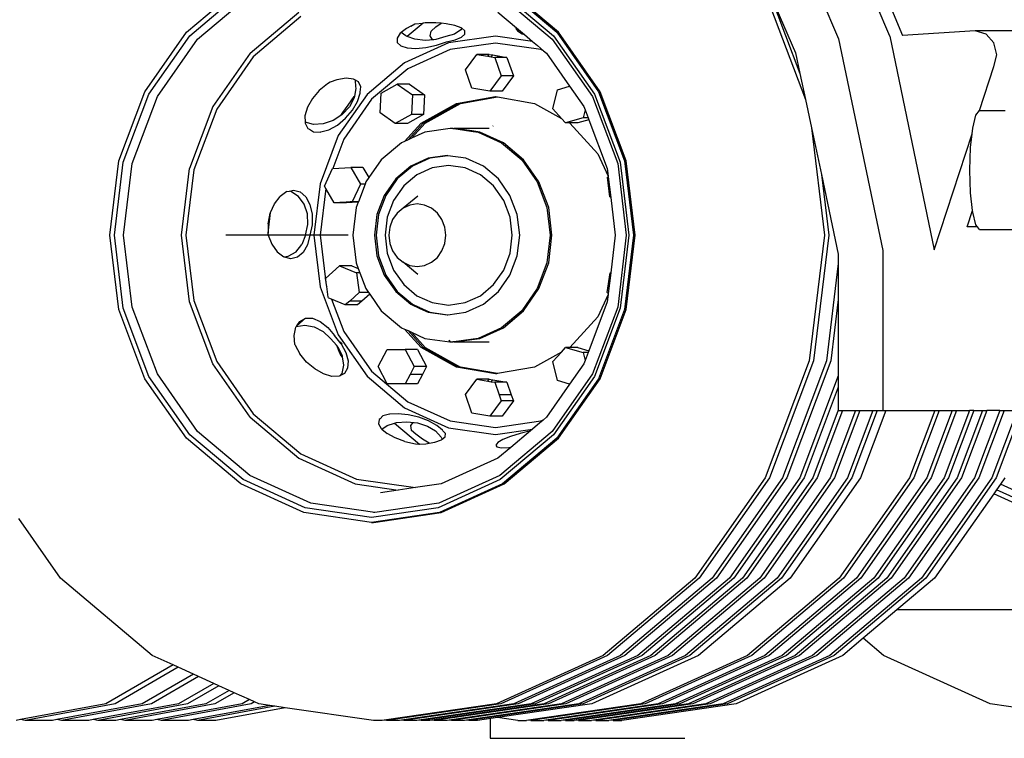
# Model space of a CAD drawing. Units: millimetres. Extents: x 1830 to 20551, y -6269 to 4478.
# Drawn here: x 6000 to 6994, y -5789 to -5064 of the extents above; entities that cross this region are included whole.
import ezdxf

# ---------------------------------------------------------------- set-up
doc = ezdxf.new("R2010")
doc.units = ezdxf.units.MM
doc.layers.add('Edges', color=7, linetype='Continuous')

# ---------------------------------------------------------------- blocks, each defined once
blk = doc.blocks.new('container truck rs')
at = {"layer": 'Edges'}
for p, q in [((-1008.32, -1067.67), (-971.43, -1153.26)), ((-1629.67, -1146.7), (-1574.93, -1100.61)), ((-1310.63, -1100.61), (-1255.89, -1146.7)), ((-1254.14, -1146.7), (-1308.88, -1100.61)), ((-1626.45, -1150.24), (-1572.66, -1104.94)), ((-1618.57, -1153.66), (-1565.69, -1109.14)), ((-1313.36, -1109.14), (-1260.48, -1153.66)), ((-1312.91, -1104.94), (-1259.11, -1150.24)), ((-1045.52, -1106.76), (-1004.76, -1214.75)), ((-1040.5, -1108.49), (-1010.38, -1188.26)), ((-1040.5, -1108.49), (-1014.8, -1167.46)), ((-919.7, -1150.65), (-933.53, -1118.48)), ((-921.29, -1115.41), (-906.98, -1149.89)), ((-1565.52, -1167.91), (-1516.44, -1126.59)), ((-1514.17, -1130.92), (-1562.3, -1171.45)), ((-1315.35, -1126.59), (-1296.69, -1142.3)), ((-1407.76, -1142.83), (-1412.93, -1146.95)), ((-1403.18, -1140.44), (-1407.76, -1142.83)), ((-1390.81, -1137.5), (-1406.82, -1150.98)), ((-1403.18, -1140.44), (-1399.21, -1138.39)), ((-1399.21, -1138.39), (-1390.81, -1137.5)), ((-1388.86, -1137.3), (-1390.81, -1137.5)), ((-1377.96, -1137.19), (-1388.86, -1137.3)), ((-1382.69, -1145.52), (-1377.92, -1141.38)), ((-1372.56, -1137.65), (-1377.96, -1137.19)), ((-1377.92, -1141.38), (-1372.56, -1137.65)), ((-1367.58, -1138.08), (-1372.56, -1137.65)), ((-1358.73, -1139.87), (-1367.58, -1138.08)), ((-1352.29, -1142.4), (-1358.73, -1139.87)), ((-1351.87, -1142.77), (-1352.88, -1144.46)), ((-1351.87, -1142.77), (-1352.29, -1142.4)), ((-1348.88, -1145.4), (-1351.87, -1142.77)), ((-1296.69, -1142.3), (-1297.24, -1142.84)), ((-1297.24, -1142.84), (-1295.57, -1145.29)), ((-1296.69, -1142.3), (-1288.57, -1149.14)), ((-1671.68, -1206.76), (-1629.67, -1146.7)), ((-1667.73, -1209.26), (-1626.45, -1150.24)), ((-1413.92, -1147.73), (-1417.07, -1152.59)), ((-1417.07, -1152.59), (-1416.91, -1156.94)), ((-1412.93, -1146.95), (-1413.92, -1147.73)), ((-1408.24, -1150.47), (-1412.93, -1146.95)), ((-1406.82, -1150.98), (-1408.24, -1150.47)), ((-1399.25, -1153.76), (-1406.82, -1150.98)), ((-1383.73, -1150.47), (-1382.69, -1145.52)), ((-1381.84, -1153.76), (-1383.73, -1150.47)), ((-1367.81, -1151.06), (-1378.01, -1154.08)), ((-1359.11, -1148.53), (-1367.81, -1151.06)), ((-1317.8, -1150.56), (-1365.26, -1157.42)), ((-1352.88, -1144.46), (-1359.11, -1148.53)), ((-1358.54, -1154.32), (-1352.17, -1151.67)), ((-1352.17, -1151.67), (-1348.84, -1148.6)), ((-1348.85, -1147.54), (-1348.94, -1147.57)), ((-1348.85, -1147.54), (-1348.88, -1145.4)), ((-1348.84, -1148.6), (-1348.85, -1147.54)), ((-1280.48, -1155.95), (-1317.8, -1150.56)), ((-1295.57, -1145.29), (-1290.66, -1148.27)), ((-1290.66, -1148.27), (-1288.57, -1149.14)), ((-1288.57, -1149.14), (-1280.48, -1155.95)), ((-1259.11, -1150.24), (-1217.83, -1209.26)), ((-1255.89, -1146.7), (-1213.88, -1206.76)), ((-1212.13, -1206.76), (-1254.14, -1146.7)), ((-919.7, -1150.65), (-874.7, -1366.55)), ((-833.4, -1145.48), (-906.98, -1149.89)), ((-822.46, -1148.7), (-833.4, -1145.48)), ((-729.63, -1145.48), (-833.4, -1145.48)), ((-814.46, -1157.48), (-822.46, -1148.7)), ((-1659.14, -1211.69), (-1618.57, -1153.66)), ((-1416.91, -1156.94), (-1413.46, -1160.35)), ((-1413.46, -1160.35), (-1407.06, -1162.48)), ((-1365.26, -1157.42), (-1409.49, -1177.52)), ((-1407.06, -1162.48), (-1398.33, -1163.13)), ((-1388.83, -1155), (-1399.25, -1153.76)), ((-1398.33, -1163.13), (-1388.12, -1162.23)), ((-1380, -1154.25), (-1388.83, -1155)), ((-1388.12, -1162.23), (-1377.44, -1159.88)), ((-1380, -1154.25), (-1381.84, -1153.76)), ((-1378.01, -1154.08), (-1380, -1154.25)), ((-1377.44, -1159.88), (-1367.3, -1156.28)), ((-1367.3, -1156.28), (-1358.54, -1154.32)), ((-1317.72, -1157.61), (-1363.51, -1164.23)), ((-1271.92, -1164.23), (-1317.72, -1157.61)), ((-1280.48, -1155.95), (-1275.34, -1160.28)), ((-1275.34, -1160.28), (-1269.17, -1165.48)), ((-1260.48, -1153.66), (-1219.91, -1211.69)), ((-971.43, -1153.26), (-926.72, -1367.21)), ((-811.53, -1169.48), (-814.46, -1157.48)), ((-1565.52, -1167.91), (-1603.18, -1221.76)), ((-1562.3, -1171.45), (-1599.23, -1224.26)), ((-1363.51, -1164.23), (-1406.19, -1183.62)), ((-1348.07, -1184.6), (-1336.59, -1169.06)), ((-1324.25, -1169.06), (-1336.59, -1169.06)), ((-1336.59, -1169.06), (-1325.65, -1170.96)), ((-1325.65, -1170.96), (-1324.25, -1169.06)), ((-1325.65, -1170.96), (-1322, -1171.59)), ((-1324.25, -1169.06), (-1320.6, -1169.69)), ((-1322, -1171.59), (-1320.6, -1169.69)), ((-1322, -1171.59), (-1318.59, -1172.19)), ((-1320.6, -1169.69), (-1306.25, -1172.19)), ((-1306.25, -1172.19), (-1318.59, -1172.19)), ((-1318.59, -1172.19), (-1312.06, -1190.86)), ((-1315.66, -1170.55), (-1315.66, -1172.19)), ((-1315.66, -1170.55), (-1315.66, -1172.19)), ((-1306.25, -1172.19), (-1299.71, -1190.86)), ((-1269.17, -1165.48), (-1271.92, -1164.23)), ((-1269.17, -1165.48), (-1266.27, -1167.91)), ((-1266.27, -1167.91), (-1242.9, -1201.33)), ((-1014.8, -1167.46), (-1010.38, -1188.26)), ((-814.46, -1181.48), (-811.53, -1169.48)), ((-1409.49, -1177.52), (-1447.47, -1209.49)), ((-828.93, -1225.94), (-814.46, -1181.48)), ((-1406.19, -1183.62), (-1442.84, -1214.48)), ((-1341.53, -1203.27), (-1348.07, -1184.6)), ((-1312.06, -1190.86), (-1323.53, -1206.4)), ((-1299.71, -1190.86), (-1312.06, -1190.86)), ((-1299.71, -1190.86), (-1311.18, -1206.4)), ((-1010.38, -1188.26), (-1004.76, -1214.75)), ((-1487.32, -1198.7), (-1495.63, -1205.54)), ((-1484.57, -1197.2), (-1487.32, -1198.7)), ((-1477.78, -1194.74), (-1484.57, -1197.2)), ((-1468.64, -1193.25), (-1477.78, -1194.74)), ((-1461.14, -1194), (-1468.64, -1193.25)), ((-1459.79, -1194.77), (-1461.14, -1194)), ((-1459.79, -1194.77), (-1459.31, -1195.61)), ((-1456.02, -1196.93), (-1459.79, -1194.77)), ((-1459.31, -1195.61), (-1458.95, -1201.45)), ((-1458.95, -1201.45), (-1458.62, -1203.54)), ((-1453.78, -1201.74), (-1456.02, -1196.93)), ((-1454.51, -1207.16), (-1453.78, -1201.74)), ((-1433.22, -1208.16), (-1416.98, -1199.08)), ((-1404.64, -1199.08), (-1416.98, -1199.08)), ((-1416.98, -1199.08), (-1401.69, -1209.98)), ((-1404.64, -1199.08), (-1389.35, -1209.98)), ((-1255.08, -1204.91), (-1242.9, -1201.33)), ((-1242.9, -1201.33), (-1228.61, -1221.76)), ((-1698.08, -1276.7), (-1671.68, -1206.76)), ((-1693.68, -1278), (-1667.73, -1209.26)), ((-1684.65, -1279.25), (-1659.14, -1211.69)), ((-1495.63, -1205.54), (-1502.64, -1213.75)), ((-1447.47, -1209.49), (-1476.61, -1251.16)), ((-1466.4, -1220.26), (-1460.28, -1211.57)), ((-1460.12, -1211.33), (-1460.41, -1212.87)), ((-1460.28, -1211.57), (-1460.12, -1211.33)), ((-1458.62, -1203.54), (-1460.12, -1211.33)), ((-1457.04, -1216.61), (-1454.49, -1208.12)), ((-1454.49, -1208.12), (-1454.51, -1207.16)), ((-1434.18, -1228.14), (-1433.22, -1208.16)), ((-1401.69, -1209.98), (-1402.65, -1229.95)), ((-1389.35, -1209.98), (-1401.69, -1209.98)), ((-1389.35, -1209.98), (-1390.3, -1229.95)), ((-1357.15, -1218.61), (-1317.72, -1211.76)), ((-1355.09, -1218.61), (-1316.69, -1211.94)), ((-1353.03, -1218.61), (-1315.66, -1212.12)), ((-1323.53, -1206.4), (-1341.53, -1203.27)), ((-1311.18, -1206.4), (-1323.53, -1206.4)), ((-1317.72, -1211.76), (-1316.69, -1211.94)), ((-1316.69, -1211.94), (-1315.66, -1212.12)), ((-1315.66, -1212.12), (-1278.29, -1218.61)), ((-1259.79, -1224.23), (-1255.08, -1204.91)), ((-1219.91, -1211.69), (-1194.4, -1279.25)), ((-1217.83, -1209.26), (-1191.88, -1278)), ((-1213.88, -1206.76), (-1187.48, -1276.7)), ((-1185.73, -1276.7), (-1212.13, -1206.76)), ((-1603.18, -1221.76), (-1626.85, -1284.47)), ((-1507.66, -1222.54), (-1510.21, -1231.03)), ((-1502.64, -1213.75), (-1507.66, -1222.54)), ((-1465.19, -1221.92), (-1472.48, -1229.82)), ((-1471.84, -1227.96), (-1466.4, -1220.26)), ((-1442.84, -1214.48), (-1470.96, -1254.69)), ((-1460.41, -1212.87), (-1465.19, -1221.92)), ((-1462.06, -1225.4), (-1457.04, -1216.61)), ((-1392.72, -1238.5), (-1357.15, -1218.61)), ((-1390.66, -1238.5), (-1355.09, -1218.61)), ((-1388.6, -1238.5), (-1353.03, -1218.61)), ((-1278.29, -1218.61), (-1251.02, -1233.85)), ((-1228.61, -1221.76), (-1227.33, -1225.15)), ((-1004.76, -1214.75), (-998.72, -1243.16)), ((-1599.23, -1224.26), (-1622.45, -1285.76)), ((-1510.21, -1231.03), (-1510.05, -1237.64)), ((-1473.76, -1230.67), (-1481.57, -1235.79)), ((-1473.76, -1230.67), (-1471.84, -1227.96)), ((-1472.48, -1229.82), (-1473.76, -1230.67)), ((-1469.07, -1233.61), (-1462.06, -1225.4)), ((-1418.89, -1239.03), (-1434.18, -1228.14)), ((-1402.65, -1229.95), (-1418.89, -1239.03)), ((-1390.3, -1229.95), (-1406.54, -1239.03)), ((-1390.3, -1229.95), (-1402.65, -1229.95)), ((-1251.02, -1233.85), (-1259.79, -1224.23)), ((-1227.33, -1225.15), (-1229.3, -1233.2)), ((-1227.33, -1225.15), (-1224.3, -1233.2)), ((-835.91, -1243.52), (-832.71, -1230.51)), ((-832.71, -1230.51), (-828.93, -1225.94)), ((-828.93, -1225.94), (-803.33, -1225.94)), ((-1501.52, -1239.85), (-1510.05, -1237.64)), ((-1510.05, -1237.64), (-1510.03, -1238.4)), ((-1510.03, -1238.4), (-1507.14, -1243.93)), ((-1491.58, -1239.25), (-1501.52, -1239.85)), ((-1481.57, -1235.79), (-1491.58, -1239.25)), ((-1486.17, -1245.24), (-1477.38, -1240.45)), ((-1477.38, -1240.45), (-1469.07, -1233.61)), ((-1406.54, -1239.03), (-1418.89, -1239.03)), ((-1409.58, -1257), (-1392.72, -1238.5)), ((-1406.07, -1255.41), (-1390.66, -1238.5)), ((-1402.56, -1253.81), (-1388.6, -1238.5)), ((-1320.21, -1241.24), (-1320.36, -1241.45)), ((-1246.91, -1238.37), (-1251.02, -1233.85)), ((-1229.3, -1233.2), (-1246.91, -1238.37)), ((-1242.94, -1238.37), (-1246.91, -1238.37)), ((-1242.94, -1238.37), (-1242.72, -1238.5)), ((-1234.56, -1238.37), (-1242.94, -1238.37)), ((-1242.72, -1238.5), (-1214.49, -1269.47)), ((-1223.56, -1235.14), (-1234.56, -1238.37)), ((-1224.3, -1233.2), (-1229.3, -1233.2)), ((-1224.3, -1233.2), (-1223.56, -1235.14)), ((-1223.56, -1235.14), (-1204.94, -1284.47)), ((-1507.14, -1243.93), (-1505.7, -1244.78)), ((-1505.7, -1244.78), (-1501.6, -1247.32)), ((-1501.6, -1247.32), (-1494.55, -1247.58)), ((-1476.61, -1251.16), (-1494.93, -1299.69)), ((-1494.55, -1247.58), (-1493.96, -1247.35)), ((-1493.96, -1247.35), (-1486.17, -1245.24)), ((-1388.98, -1247.64), (-1402.56, -1253.81)), ((-1363.55, -1243.97), (-1388.98, -1247.64)), ((-1360.74, -1243.97), (-1363.55, -1243.97)), ((-1360.74, -1243.97), (-1359.85, -1244.1)), ((-1358.96, -1243.97), (-1359.85, -1244.1)), ((-1359.85, -1244.1), (-1342.51, -1246.6)), ((-1324.29, -1243.97), (-1358.96, -1243.97)), ((-1341.63, -1246.47), (-1358.96, -1243.97)), ((-1341.63, -1246.47), (-1342.51, -1246.6)), ((-1342.51, -1246.6), (-1335.31, -1247.64)), ((-1333.53, -1247.64), (-1341.63, -1246.47)), ((-1335.31, -1247.64), (-1311.61, -1258.41)), ((-1309.84, -1258.41), (-1333.53, -1247.64)), ((-998.72, -1243.16), (-985.69, -1351.76)), ((-998.72, -1243.16), (-988.67, -1290.52)), ((-874.7, -1366.55), (-836.56, -1249.38)), ((-838.05, -1262.98), (-836.56, -1249.38)), ((-836.56, -1249.38), (-835.91, -1243.52)), ((-1470.96, -1254.69), (-1482.14, -1284.3)), ((-1412.67, -1258.41), (-1433.02, -1275.54)), ((-1409.58, -1257), (-1412.67, -1258.41)), ((-1406.07, -1255.41), (-1409.58, -1257)), ((-1402.56, -1253.81), (-1406.07, -1255.41)), ((-1311.61, -1258.41), (-1291.27, -1275.54)), ((-1289.49, -1275.54), (-1309.84, -1258.41)), ((-1366.69, -1271.29), (-1385.67, -1274.04)), ((-1365.86, -1271.41), (-1384.02, -1274.04)), ((-1365.86, -1271.41), (-1366.69, -1271.29)), ((-1347.71, -1274.04), (-1365.86, -1271.41)), ((-1214.49, -1269.47), (-1204.04, -1291.97)), ((-838.81, -1285.94), (-838.05, -1262.98)), ((-1707.09, -1351.76), (-1698.08, -1276.7)), ((-1702.53, -1351.76), (-1693.68, -1278)), ((-1693.35, -1351.76), (-1684.65, -1279.25)), ((-1433.02, -1275.54), (-1445.57, -1293.48)), ((-1403.36, -1282.07), (-1418.54, -1294.86)), ((-1401.71, -1282.07), (-1416.9, -1294.86)), ((-1385.67, -1274.04), (-1403.36, -1282.07)), ((-1384.02, -1274.04), (-1401.71, -1282.07)), ((-1365.04, -1281.29), (-1381.66, -1283.7)), ((-1348.42, -1283.7), (-1365.04, -1281.29)), ((-1330.02, -1282.07), (-1347.71, -1274.04)), ((-1314.83, -1294.86), (-1330.02, -1282.07)), ((-1291.27, -1275.54), (-1275.65, -1297.86)), ((-1273.88, -1297.86), (-1289.49, -1275.54)), ((-1194.4, -1279.25), (-1185.7, -1351.76)), ((-1191.88, -1278), (-1183.03, -1351.76)), ((-1187.48, -1276.7), (-1178.47, -1351.76)), ((-1176.72, -1351.76), (-1185.73, -1276.7)), ((-1634.93, -1351.76), (-1626.85, -1284.47)), ((-1622.45, -1285.76), (-1630.37, -1351.76)), ((-1490.45, -1302.12), (-1482.17, -1284.3)), ((-1482.17, -1284.3), (-1482.14, -1284.3)), ((-1482.14, -1284.3), (-1463.97, -1283.25)), ((-1451.62, -1283.25), (-1463.97, -1283.25)), ((-1463.97, -1283.25), (-1454.04, -1300.03)), ((-1451.62, -1283.25), (-1445.57, -1293.48)), ((-1397.15, -1290.73), (-1410.45, -1301.93)), ((-1381.66, -1283.7), (-1397.15, -1290.73)), ((-1332.93, -1290.73), (-1348.42, -1283.7)), ((-1319.63, -1301.93), (-1332.93, -1290.73)), ((-1204.94, -1284.47), (-1204.04, -1291.97)), ((-1204.04, -1291.97), (-1203.96, -1292.65)), ((-988.67, -1290.52), (-981.32, -1351.76)), ((-988.67, -1290.52), (-971.62, -1370.78)), ((-838.05, -1308.9), (-838.81, -1285.94)), ((-1494.93, -1299.69), (-1501.18, -1351.76)), ((-1489, -1304.56), (-1490.45, -1302.12)), ((-1454.04, -1300.03), (-1462.32, -1317.85)), ((-1449.45, -1300.03), (-1456.18, -1317.85)), ((-1449.45, -1300.03), (-1454.04, -1300.03)), ((-1448.63, -1297.86), (-1449.45, -1300.03)), ((-1449.11, -1300.03), (-1449.45, -1300.03)), ((-1445.57, -1293.48), (-1448.63, -1297.86)), ((-1418.54, -1294.86), (-1430.2, -1311.53)), ((-1416.9, -1294.86), (-1428.55, -1311.53)), ((-1410.45, -1301.93), (-1420.66, -1316.53)), ((-1309.42, -1316.53), (-1319.63, -1301.93)), ((-1303.17, -1311.53), (-1314.83, -1294.86)), ((-1275.65, -1297.86), (-1265.84, -1323.86)), ((-1264.06, -1323.86), (-1273.88, -1297.86)), ((-1204.63, -1293.2), (-1203.96, -1292.65)), ((-1202.47, -1313.06), (-1204.63, -1293.2)), ((-1203.96, -1292.65), (-1201.45, -1313.54)), ((-1528.58, -1307.73), (-1535.28, -1312.49)), ((-1528.58, -1307.73), (-1525.7, -1307.1)), ((-1525.7, -1307.1), (-1521.55, -1306.2)), ((-1524.33, -1307.41), (-1525.7, -1307.1)), ((-1516.59, -1312.6), (-1524.33, -1307.41)), ((-1521.55, -1306.2), (-1514.87, -1308.05)), ((-1514.87, -1308.05), (-1509.2, -1313.11)), ((-1489, -1304.56), (-1494.67, -1351.76)), ((-1480.52, -1318.89), (-1489, -1304.56)), ((-1430.2, -1311.53), (-1437.53, -1330.93)), ((-1428.55, -1311.53), (-1435.88, -1330.93)), ((-1396.17, -1312.15), (-1411.11, -1324.43)), ((-1295.85, -1330.93), (-1303.17, -1311.53)), ((-836.11, -1326.62), (-838.05, -1308.9)), ((-1544.87, -1328.94), (-1540.98, -1320.01)), ((-1540.98, -1320.01), (-1535.28, -1312.49)), ((-1510.81, -1320.48), (-1516.59, -1312.6)), ((-1507.57, -1330.25), (-1510.81, -1320.48)), ((-1509.2, -1313.11), (-1505.09, -1320.87)), ((-1505.09, -1320.87), (-1502.94, -1330.57)), ((-1474.77, -1318.56), (-1480.52, -1318.89)), ((-1468.18, -1318.89), (-1480.52, -1318.89)), ((-1468.58, -1318.21), (-1474.77, -1318.56)), ((-1468.37, -1318.56), (-1474.77, -1318.56)), ((-1464.6, -1317.98), (-1468.58, -1318.21)), ((-1468.37, -1318.56), (-1468.58, -1318.21)), ((-1468.18, -1318.89), (-1468.37, -1318.56)), ((-1464.26, -1318.56), (-1468.37, -1318.56)), ((-1464.2, -1318.66), (-1468.18, -1318.89)), ((-1462.32, -1317.85), (-1464.6, -1317.98)), ((-1464.26, -1318.56), (-1464.6, -1317.98)), ((-1464.2, -1318.66), (-1464.26, -1318.56)), ((-1462.42, -1318.56), (-1464.26, -1318.56)), ((-1462.42, -1318.56), (-1464.2, -1318.66)), ((-1456.32, -1318.21), (-1462.42, -1318.56)), ((-1456.18, -1317.85), (-1462.32, -1317.85)), ((-1456.32, -1318.21), (-1458.45, -1323.86)), ((-1456.18, -1317.85), (-1456.32, -1318.21)), ((-1455.97, -1318.19), (-1456.32, -1318.21)), ((-1455.84, -1317.85), (-1456.18, -1317.85)), ((-1420.66, -1316.53), (-1427.08, -1333.52)), ((-1404.17, -1321.28), (-1411.11, -1324.43)), ((-1396.73, -1320.2), (-1404.17, -1321.28)), ((-1389.28, -1321.28), (-1396.73, -1320.2)), ((-1382.34, -1324.43), (-1389.28, -1321.28)), ((-1303, -1333.52), (-1309.42, -1316.53)), ((-1201.45, -1313.54), (-1202.47, -1313.06)), ((-1201.45, -1313.54), (-1196.87, -1351.76)), ((-1547.37, -1349.75), (-1544.87, -1328.94)), ((-1547.34, -1340.21), (-1545.14, -1329.56)), ((-1545.14, -1329.56), (-1544.87, -1328.94)), ((-1507.19, -1340.98), (-1507.57, -1330.25)), ((-1502.94, -1330.57), (-1502.97, -1341.27)), ((-1458.45, -1323.86), (-1461.8, -1351.76)), ((-1437.53, -1330.93), (-1440.02, -1351.76)), ((-1435.88, -1330.93), (-1438.38, -1351.76)), ((-1417.07, -1329.44), (-1421.64, -1335.98)), ((-1411.11, -1324.43), (-1417.07, -1329.44)), ((-1376.39, -1329.44), (-1382.34, -1324.43)), ((-1371.82, -1335.98), (-1376.39, -1329.44)), ((-1293.35, -1351.76), (-1295.85, -1330.93)), ((-1265.84, -1323.86), (-1262.49, -1351.76)), ((-1260.72, -1351.76), (-1264.06, -1323.86)), ((-841.56, -1343.36), (-836.11, -1326.62)), ((-835.91, -1328.37), (-836.11, -1326.62)), ((-832.71, -1341.38), (-835.91, -1328.37)), ((-1547.34, -1340.21), (-1547.37, -1349.75)), ((-1509.69, -1351.61), (-1507.19, -1340.98)), ((-1502.97, -1341.27), (-1505.14, -1351.76)), ((-1427.08, -1333.52), (-1429.26, -1351.76)), ((-1421.64, -1335.98), (-1424.51, -1343.59)), ((-1368.94, -1343.59), (-1371.82, -1335.98)), ((-1300.82, -1351.76), (-1303, -1333.52)), ((-831.07, -1343.36), (-832.71, -1341.38)), ((-1698.08, -1426.82), (-1707.09, -1351.76)), ((-1693.68, -1425.52), (-1702.53, -1351.76)), ((-1684.65, -1424.27), (-1693.35, -1351.76)), ((-1626.85, -1419.05), (-1634.93, -1351.76)), ((-1630.37, -1351.76), (-1622.45, -1417.76)), ((-1466.43, -1351.76), (-1589.89, -1351.76)), ((-1547.37, -1350.91), (-1547.37, -1349.75)), ((-1547.18, -1351.76), (-1547.37, -1350.91)), ((-1547.18, -1351.76), (-1543.57, -1360.73)), ((-1509.69, -1351.61), (-1513.27, -1361.2)), ((-1505.14, -1351.76), (-1507.52, -1361.59)), ((-1501.18, -1351.76), (-1494.93, -1403.84)), ((-1494.67, -1351.76), (-1488.64, -1402.01)), ((-1461.8, -1351.76), (-1458.45, -1379.66)), ((-1440.02, -1351.76), (-1437.53, -1372.59)), ((-1438.38, -1351.76), (-1435.88, -1372.59)), ((-1429.26, -1351.76), (-1427.08, -1370)), ((-1424.51, -1343.59), (-1425.49, -1351.76)), ((-1425.49, -1351.76), (-1424.51, -1359.93)), ((-1367.96, -1351.76), (-1368.94, -1343.59)), ((-1368.94, -1359.93), (-1367.96, -1351.76)), ((-1303, -1370), (-1300.82, -1351.76)), ((-1295.85, -1372.59), (-1293.35, -1351.76)), ((-1262.49, -1351.76), (-1265.84, -1379.66)), ((-1264.06, -1379.66), (-1260.72, -1351.76)), ((-1196.87, -1351.76), (-1201.41, -1389.6)), ((-1185.7, -1351.76), (-1194.4, -1424.27)), ((-1183.03, -1351.76), (-1191.88, -1425.52)), ((-1178.47, -1351.76), (-1187.48, -1426.82)), ((-1185.73, -1426.82), (-1176.72, -1351.76)), ((-985.69, -1351.76), (-1000.91, -1478.58)), ((-981.32, -1351.76), (-996.53, -1478.58)), ((-831.07, -1343.36), (-841.56, -1343.36)), ((-828.93, -1345.94), (-831.07, -1343.36)), ((-828.93, -1345.94), (-788.88, -1345.94)), ((-1543.57, -1360.73), (-1538.02, -1368.59)), ((-1519.32, -1368.7), (-1513.27, -1361.2)), ((-1507.52, -1361.59), (-1511.82, -1369.21)), ((-1424.51, -1359.93), (-1421.64, -1367.54)), ((-1371.82, -1367.54), (-1368.94, -1359.93)), ((-1538.02, -1368.59), (-1531.4, -1373.7)), ((-1519.32, -1368.7), (-1527.26, -1373.38)), ((-1511.82, -1369.21), (-1517.63, -1374.03)), ((-1427.08, -1370), (-1420.66, -1387)), ((-1421.64, -1367.54), (-1417.07, -1374.08)), ((-1376.39, -1374.08), (-1371.82, -1367.54)), ((-1309.42, -1387), (-1303, -1370)), ((-971.62, -1370.78), (-971.62, -1380.34)), ((-926.72, -1367.21), (-926.72, -1528.78)), ((-1530.67, -1373.9), (-1531.4, -1373.7)), ((-1527.26, -1373.38), (-1530.67, -1373.9)), ((-1524.38, -1375.58), (-1530.67, -1373.9)), ((-1517.63, -1374.03), (-1524.38, -1375.58)), ((-1458.45, -1379.66), (-1456.27, -1385.43)), ((-1437.53, -1372.59), (-1430.2, -1392)), ((-1435.88, -1372.59), (-1428.55, -1392)), ((-1417.07, -1374.08), (-1411.11, -1379.09)), ((-1411.11, -1379.09), (-1404.17, -1382.25)), ((-1396.17, -1391.37), (-1411.11, -1379.09)), ((-1389.28, -1382.25), (-1382.34, -1379.09)), ((-1382.34, -1379.09), (-1376.39, -1374.08)), ((-1303.17, -1392), (-1295.85, -1372.59)), ((-1265.84, -1379.66), (-1275.65, -1405.66)), ((-1273.88, -1405.66), (-1264.06, -1379.66)), ((-971.62, -1380.34), (-983.41, -1478.58)), ((-971.62, -1380.34), (-971.62, -1416.8)), ((-1489.26, -1395.28), (-1475.1, -1382.7)), ((-1462.75, -1382.7), (-1475.1, -1382.7)), ((-1475.1, -1382.7), (-1458.08, -1389.86)), ((-1462.75, -1382.7), (-1456.27, -1385.43)), ((-1458.08, -1389.86), (-1455.23, -1409.62)), ((-1454.6, -1389.86), (-1458.08, -1389.86)), ((-1456.27, -1385.43), (-1454.6, -1389.86)), ((-1454.6, -1389.86), (-1448.63, -1405.66)), ((-1420.66, -1387), (-1410.45, -1401.59)), ((-1404.17, -1382.25), (-1396.73, -1383.32)), ((-1396.73, -1383.32), (-1389.28, -1382.25)), ((-1319.63, -1401.59), (-1309.42, -1387)), ((-1204.9, -1409.62), (-1202.04, -1389.86)), ((-1201.41, -1389.6), (-1203.91, -1410.49)), ((-1202.04, -1389.86), (-1201.41, -1389.6)), ((-1488.08, -1403.49), (-1489.26, -1395.28)), ((-1430.2, -1392), (-1418.54, -1408.66)), ((-1428.55, -1392), (-1416.9, -1408.66)), ((-1410.45, -1401.59), (-1397.15, -1412.79)), ((-1332.93, -1412.79), (-1319.63, -1401.59)), ((-1314.83, -1408.66), (-1303.17, -1392)), ((-1494.93, -1403.84), (-1476.61, -1452.36)), ((-1488.64, -1402.01), (-1488.08, -1403.49)), ((-1486.54, -1414.18), (-1488.08, -1403.49)), ((-1455.23, -1409.62), (-1464.92, -1418.23)), ((-1445.87, -1409.62), (-1455.23, -1409.62)), ((-1444.72, -1411.25), (-1452.57, -1418.23)), ((-1448.63, -1405.66), (-1445.87, -1409.62)), ((-1445.87, -1409.62), (-1444.72, -1411.25)), ((-1444.72, -1411.25), (-1433.02, -1427.98)), ((-1418.54, -1408.66), (-1403.36, -1421.45)), ((-1416.9, -1408.66), (-1401.71, -1421.45)), ((-1330.02, -1421.45), (-1314.83, -1408.66)), ((-1275.65, -1405.66), (-1291.27, -1427.98)), ((-1289.49, -1427.98), (-1273.88, -1405.66)), ((-1204.04, -1411.56), (-1214.49, -1434.05)), ((-1204.04, -1411.56), (-1204.94, -1419.05)), ((-1203.91, -1410.49), (-1204.9, -1409.62)), ((-1203.91, -1410.49), (-1204.04, -1411.56)), ((-1603.18, -1481.76), (-1626.85, -1419.05)), ((-1622.45, -1417.76), (-1599.23, -1479.26)), ((-1486.41, -1415.04), (-1486.54, -1414.18)), ((-1486.17, -1415.14), (-1486.41, -1415.04)), ((-1483.21, -1416.39), (-1486.17, -1415.14)), ((-1483.21, -1416.39), (-1470.96, -1448.84)), ((-1469.39, -1422.2), (-1483.21, -1416.39)), ((-1464.92, -1418.23), (-1469.39, -1422.2)), ((-1452.57, -1418.23), (-1464.92, -1418.23)), ((-1452.57, -1418.23), (-1457.05, -1422.2)), ((-1403.36, -1421.45), (-1394.28, -1425.57)), ((-1401.71, -1421.45), (-1395.05, -1424.48)), ((-1397.15, -1412.79), (-1381.66, -1419.83)), ((-1381.66, -1419.83), (-1365.04, -1422.23)), ((-1365.04, -1422.23), (-1348.42, -1419.83)), ((-1348.42, -1419.83), (-1332.93, -1412.79)), ((-1347.71, -1429.49), (-1330.02, -1421.45)), ((-1204.94, -1419.05), (-1223.56, -1468.38)), ((-971.62, -1416.8), (-979.04, -1478.58)), ((-971.62, -1416.8), (-971.62, -1493.71)), ((-1671.68, -1496.76), (-1698.08, -1426.82)), ((-1667.73, -1494.26), (-1693.68, -1425.52)), ((-1659.14, -1491.84), (-1684.65, -1424.27)), ((-1457.05, -1422.2), (-1469.39, -1422.2)), ((-1433.02, -1427.98), (-1412.67, -1445.11)), ((-1395.05, -1424.48), (-1394.28, -1425.57)), ((-1395.05, -1424.48), (-1384.02, -1429.49)), ((-1394.28, -1425.57), (-1385.67, -1429.49)), ((-1385.67, -1429.49), (-1366.69, -1432.23)), ((-1384.02, -1429.49), (-1365.86, -1432.11)), ((-1365.86, -1432.11), (-1347.71, -1429.49)), ((-1291.27, -1427.98), (-1311.61, -1445.11)), ((-1309.84, -1445.11), (-1289.49, -1427.98)), ((-1194.4, -1424.27), (-1219.91, -1491.84)), ((-1191.88, -1425.52), (-1217.83, -1494.26)), ((-1187.48, -1426.82), (-1213.88, -1496.76)), ((-1212.13, -1496.76), (-1185.73, -1426.82)), ((-1518.45, -1443.29), (-1509.67, -1435.58)), ((-1518.45, -1443.29), (-1515.47, -1438.72)), ((-1515.47, -1438.72), (-1509.67, -1435.58)), ((-1509.67, -1435.58), (-1502.53, -1435.6)), ((-1502.53, -1435.6), (-1494.77, -1438.79)), ((-1494.77, -1438.79), (-1487.14, -1444.83)), ((-1366.69, -1432.23), (-1365.86, -1432.11)), ((-1214.49, -1434.05), (-1242.72, -1465.02)), ((-1521.02, -1452.98), (-1519.39, -1444.71)), ((-1519.39, -1444.71), (-1518.88, -1443.94)), ((-1518.88, -1443.94), (-1510.33, -1442.41)), ((-1518.88, -1443.94), (-1518.45, -1443.29)), ((-1510.33, -1442.41), (-1500.84, -1444.09)), ((-1500.84, -1444.09), (-1491.8, -1448.89)), ((-1491.8, -1448.89), (-1484.29, -1456.17)), ((-1487.14, -1444.83), (-1480.39, -1453.12)), ((-1470.96, -1448.84), (-1442.84, -1489.05)), ((-1412.67, -1445.11), (-1409.58, -1446.52)), ((-1392.72, -1465.02), (-1409.58, -1446.52)), ((-1409.58, -1446.52), (-1406.07, -1448.12)), ((-1390.66, -1465.02), (-1406.07, -1448.12)), ((-1406.07, -1448.12), (-1402.56, -1449.71)), ((-1388.6, -1465.02), (-1402.56, -1449.71)), ((-1402.56, -1449.71), (-1388.98, -1455.88)), ((-1311.61, -1445.11), (-1335.31, -1455.88)), ((-1333.53, -1455.88), (-1309.84, -1445.11)), ((-1520.28, -1461.94), (-1521.02, -1452.98)), ((-1484.29, -1456.17), (-1484.06, -1456.33)), ((-1478.33, -1462.93), (-1484.06, -1456.33)), ((-1473.58, -1461.47), (-1480.39, -1453.12)), ((-1476.61, -1452.36), (-1447.47, -1494.03)), ((-1472.58, -1461.61), (-1474.3, -1459.3)), ((-1388.98, -1455.88), (-1363.82, -1459.52)), ((-1364.96, -1457.77), (-1363.55, -1459.56)), ((-1364.96, -1457.77), (-1364.54, -1458.79)), ((-1364.54, -1458.79), (-1363.82, -1459.52)), ((-1363.82, -1459.52), (-1363.79, -1459.56)), ((-1363.55, -1459.56), (-1363.79, -1459.56)), ((-1363.55, -1459.56), (-1360.74, -1459.56)), ((-1359.85, -1459.43), (-1360.74, -1459.56)), ((-1342.51, -1456.92), (-1359.85, -1459.43)), ((-1359.85, -1459.43), (-1358.96, -1459.56)), ((-1358.96, -1459.56), (-1341.63, -1457.05)), ((-1358.96, -1459.56), (-1324.29, -1459.56)), ((-1335.31, -1455.88), (-1342.51, -1456.92)), ((-1342.51, -1456.92), (-1341.63, -1457.05)), ((-1341.63, -1457.05), (-1333.53, -1455.88)), ((-1520.28, -1461.94), (-1520.02, -1462.61)), ((-1520.02, -1462.61), (-1515.33, -1471.43)), ((-1478.33, -1462.93), (-1475.22, -1470.61)), ((-1477, -1464.45), (-1478.33, -1462.93)), ((-1477, -1464.45), (-1472.57, -1473.57)), ((-1475.22, -1470.61), (-1474.17, -1472.1)), ((-1473.58, -1461.47), (-1468.81, -1470.29)), ((-1468.81, -1470.29), (-1466.54, -1478.74)), ((-1436.16, -1484.47), (-1427.05, -1467.15)), ((-1427.05, -1467.15), (-1408.82, -1467.15)), ((-1396.48, -1467.15), (-1408.82, -1467.15)), ((-1408.82, -1467.15), (-1399.71, -1484.47)), ((-1396.48, -1467.15), (-1387.36, -1484.47)), ((-1357.15, -1484.91), (-1392.72, -1465.02)), ((-1355.09, -1484.91), (-1390.66, -1465.02)), ((-1388.6, -1465.02), (-1353.03, -1484.91)), ((-1251.02, -1469.67), (-1278.29, -1484.91)), ((-1259.79, -1479.29), (-1251.02, -1469.67)), ((-1251.02, -1469.67), (-1246.91, -1465.15)), ((-1246.91, -1465.15), (-1229.3, -1470.32)), ((-1242.94, -1465.15), (-1246.91, -1465.15)), ((-1242.72, -1465.02), (-1242.94, -1465.15)), ((-1234.56, -1465.15), (-1242.94, -1465.15)), ((-1234.56, -1465.15), (-1223.56, -1468.38)), ((-1229.3, -1470.32), (-1227.33, -1478.37)), ((-1224.3, -1470.32), (-1229.3, -1470.32)), ((-1224.3, -1470.32), (-1227.33, -1478.37)), ((-1223.56, -1468.38), (-1224.3, -1470.32)), ((-1599.23, -1479.26), (-1562.3, -1532.07)), ((-1508.51, -1479.77), (-1515.33, -1471.43)), ((-1500.31, -1486.8), (-1508.51, -1479.77)), ((-1472.41, -1474.61), (-1474.17, -1472.1)), ((-1472.57, -1473.57), (-1472.41, -1474.61)), ((-1472.41, -1474.61), (-1471.19, -1482.8)), ((-1466.54, -1478.74), (-1467.01, -1485.98)), ((-1255.08, -1498.61), (-1259.79, -1479.29)), ((-1227.33, -1478.37), (-1228.61, -1481.76)), ((-1000.91, -1478.58), (-1045.52, -1596.76)), ((-996.53, -1478.58), (-1041.15, -1596.76)), ((-983.41, -1478.58), (-1028.02, -1596.76)), ((-979.04, -1478.58), (-1023.65, -1596.76)), ((-1565.52, -1535.61), (-1603.18, -1481.76)), ((-1491.54, -1491.84), (-1500.31, -1486.8)), ((-1471.19, -1482.8), (-1473.01, -1491.23)), ((-1467.01, -1485.98), (-1470.16, -1491.32)), ((-1442.84, -1489.05), (-1406.19, -1519.9)), ((-1427.05, -1501.79), (-1436.16, -1484.47)), ((-1399.71, -1484.47), (-1403.85, -1492.34)), ((-1387.36, -1484.47), (-1399.71, -1484.47)), ((-1387.36, -1484.47), (-1391.51, -1492.34)), ((-1317.72, -1491.76), (-1357.15, -1484.91)), ((-1316.69, -1491.58), (-1355.09, -1484.91)), ((-1315.66, -1491.4), (-1353.03, -1484.91)), ((-1278.29, -1484.91), (-1315.66, -1491.4)), ((-1228.61, -1481.76), (-1242.9, -1502.19)), ((-1629.67, -1556.82), (-1671.68, -1496.76)), ((-1626.45, -1553.29), (-1667.73, -1494.26)), ((-1618.57, -1549.86), (-1659.14, -1491.84)), ((-1483.06, -1494.39), (-1491.54, -1491.84)), ((-1475.69, -1494.21), (-1483.06, -1494.39)), ((-1474.8, -1493.75), (-1475.69, -1494.21)), ((-1473.01, -1491.23), (-1474.8, -1493.75)), ((-1470.16, -1491.32), (-1474.8, -1493.75)), ((-1447.47, -1494.03), (-1409.49, -1526.01)), ((-1403.85, -1492.34), (-1408.82, -1501.79)), ((-1391.51, -1492.34), (-1403.85, -1492.34)), ((-1391.51, -1492.34), (-1396.48, -1501.79)), ((-1348.07, -1512.67), (-1336.59, -1497.12)), ((-1324.25, -1497.12), (-1336.59, -1497.12)), ((-1336.59, -1497.12), (-1325.65, -1499.02)), ((-1325.65, -1499.02), (-1324.25, -1497.12)), ((-1325.65, -1499.02), (-1322, -1499.66)), ((-1324.25, -1497.12), (-1320.6, -1497.76)), ((-1322, -1499.66), (-1320.6, -1497.76)), ((-1322, -1499.66), (-1318.59, -1500.25)), ((-1320.6, -1497.76), (-1306.25, -1500.25)), ((-1306.25, -1500.25), (-1318.59, -1500.25)), ((-1318.59, -1500.25), (-1314.12, -1513.02)), ((-1316.69, -1491.58), (-1317.72, -1491.76)), ((-1315.66, -1491.4), (-1316.69, -1491.58)), ((-1306.25, -1500.25), (-1301.78, -1513.02)), ((-1219.91, -1491.84), (-1260.48, -1549.86)), ((-1217.83, -1494.26), (-1259.11, -1553.29)), ((-1213.88, -1496.76), (-1255.89, -1556.82)), ((-1242.9, -1502.19), (-1255.08, -1498.61)), ((-1254.14, -1556.82), (-1212.13, -1496.76)), ((-971.62, -1493.71), (-1010.52, -1596.76)), ((-971.62, -1493.71), (-971.62, -1505.3)), ((-1408.82, -1501.79), (-1427.05, -1501.79)), ((-1396.48, -1501.79), (-1408.82, -1501.79)), ((-1242.9, -1502.19), (-1266.27, -1535.61)), ((-971.62, -1505.3), (-1006.15, -1596.76)), ((-971.62, -1505.3), (-971.62, -1528.48)), ((-1406.19, -1519.9), (-1363.51, -1539.3)), ((-1341.53, -1531.34), (-1348.07, -1512.67)), ((-1312.06, -1518.92), (-1323.53, -1534.47)), ((-1314.12, -1513.02), (-1312.06, -1518.92)), ((-1301.78, -1513.02), (-1314.12, -1513.02)), ((-1299.71, -1518.92), (-1312.06, -1518.92)), ((-1299.71, -1518.92), (-1311.18, -1534.47)), ((-1301.78, -1513.02), (-1299.71, -1518.92)), ((-1409.49, -1526.01), (-1365.26, -1546.11)), ((-971.62, -1528.48), (-997.4, -1596.76)), ((-967.36, -1528.78), (-993.03, -1596.76)), ((-954.24, -1528.78), (-979.9, -1596.76)), ((-949.86, -1528.78), (-975.53, -1596.76)), ((-971.62, -1528.48), (-971.62, -1528.78)), ((-971.62, -1528.78), (-967.36, -1528.78)), ((-967.36, -1528.78), (-954.24, -1528.78)), ((-936.74, -1528.78), (-962.4, -1596.76)), ((-932.36, -1528.78), (-958.03, -1596.76)), ((-954.24, -1528.78), (-949.86, -1528.78)), ((-949.86, -1528.78), (-936.74, -1528.78)), ((-923.61, -1528.78), (-949.28, -1596.76)), ((-936.74, -1528.78), (-932.36, -1528.78)), ((-932.36, -1528.78), (-926.72, -1528.78)), ((-926.72, -1528.78), (-923.61, -1528.78)), ((-923.61, -1528.78), (-874.12, -1528.78)), ((-874.12, -1528.78), (-899.78, -1596.76)), ((-869.74, -1528.78), (-895.4, -1596.76)), ((-856.62, -1528.78), (-882.28, -1596.76)), ((-852.24, -1528.78), (-877.91, -1596.76)), ((-874.12, -1528.78), (-869.74, -1528.78)), ((-869.74, -1528.78), (-856.62, -1528.78)), ((-839.12, -1528.78), (-864.78, -1596.76)), ((-834.74, -1528.78), (-860.41, -1596.76)), ((-856.62, -1528.78), (-852.24, -1528.78)), ((-852.24, -1528.78), (-839.12, -1528.78)), ((-825.99, -1528.78), (-851.66, -1596.76)), ((-821.62, -1528.78), (-847.28, -1596.76)), ((-834.74, -1528.78), (-839.12, -1528.78)), ((-834.74, -1528.78), (-825.99, -1528.78)), ((-808.49, -1528.78), (-834.16, -1596.76)), ((-804.12, -1528.78), (-829.78, -1596.76)), ((-825.99, -1528.78), (-821.62, -1528.78)), ((-808.49, -1528.78), (-821.62, -1528.78)), ((-790.99, -1528.78), (-816.66, -1596.76)), ((-786.62, -1528.78), (-812.28, -1596.76)), ((-808.49, -1528.78), (-804.12, -1528.78)), ((-804.12, -1528.78), (-790.99, -1528.78)), ((-1565.52, -1535.61), (-1516.44, -1576.93)), ((-1562.3, -1532.07), (-1514.17, -1572.6)), ((-1435.31, -1537.92), (-1435.84, -1542.19)), ((-1434.34, -1537.07), (-1435.31, -1537.92)), ((-1431.47, -1534.26), (-1434.34, -1537.07)), ((-1424.89, -1532.56), (-1431.47, -1534.26)), ((-1424.29, -1532.59), (-1424.89, -1532.56)), ((-1416.03, -1532.12), (-1424.29, -1532.59)), ((-1417.8, -1540.99), (-1407.18, -1540.04)), ((-1405.81, -1533.15), (-1416.03, -1532.12)), ((-1407.18, -1540.04), (-1399.91, -1540.84)), ((-1395.23, -1535.62), (-1405.81, -1533.15)), ((-1400.72, -1540.99), (-1399.91, -1540.84)), ((-1399.91, -1540.84), (-1396.35, -1541.23)), ((-1385.33, -1539.29), (-1395.23, -1535.62)), ((-1377.08, -1543.8), (-1385.33, -1539.29)), ((-1363.51, -1539.3), (-1317.72, -1545.91)), ((-1323.53, -1534.47), (-1341.53, -1531.34)), ((-1311.18, -1534.47), (-1323.53, -1534.47)), ((-1317.72, -1545.91), (-1271.92, -1539.3)), ((-1269.59, -1538.4), (-1275.34, -1543.24)), ((-1271.92, -1539.3), (-1269.17, -1538.05)), ((-1269.77, -1538.43), (-1269.59, -1538.4)), ((-1269.17, -1538.05), (-1269.59, -1538.4)), ((-1266.27, -1535.61), (-1269.17, -1538.05)), ((-1565.69, -1594.38), (-1618.57, -1549.86)), ((-1435.84, -1542.19), (-1433.07, -1547.01)), ((-1433.07, -1547.01), (-1432.48, -1547.51)), ((-1432.48, -1547.51), (-1427.16, -1543.99)), ((-1432.48, -1547.51), (-1427.28, -1551.91)), ((-1427.16, -1543.99), (-1419.78, -1541.63)), ((-1419.78, -1541.63), (-1417.8, -1540.99)), ((-1419.78, -1541.63), (-1394.58, -1562.84)), ((-1403.1, -1543.99), (-1400.72, -1540.99)), ((-1402.58, -1548.74), (-1403.1, -1543.99)), ((-1402.42, -1549.03), (-1402.58, -1548.74)), ((-1398.21, -1552.8), (-1402.42, -1549.03)), ((-1396.35, -1541.23), (-1386.36, -1544.45)), ((-1386.36, -1544.45), (-1378.19, -1549.37)), ((-1378.19, -1549.37), (-1372.64, -1555.52)), ((-1371.29, -1548.71), (-1377.08, -1543.8)), ((-1370.95, -1549.29), (-1371.29, -1548.71)), ((-1370.95, -1549.29), (-1368.22, -1552.04)), ((-1365.26, -1546.11), (-1317.8, -1552.96)), ((-1317.8, -1552.96), (-1280.48, -1547.57)), ((-1260.48, -1549.86), (-1313.36, -1594.38)), ((-1282.48, -1549.25), (-1302.35, -1565.98)), ((-1282.48, -1549.25), (-1292.88, -1551.85)), ((-1280.48, -1547.57), (-1282.48, -1549.25)), ((-1275.34, -1543.24), (-1280.48, -1547.57)), ((-1574.93, -1602.91), (-1629.67, -1556.82)), ((-1572.66, -1598.58), (-1626.45, -1553.29)), ((-1419.03, -1556.42), (-1427.28, -1551.91)), ((-1409.13, -1560.09), (-1419.03, -1556.42)), ((-1409.13, -1560.09), (-1398.55, -1562.56)), ((-1391.37, -1557.67), (-1398.21, -1552.8)), ((-1384.75, -1561.76), (-1391.37, -1557.67)), ((-1384.75, -1561.76), (-1378.98, -1560.69)), ((-1378.98, -1560.69), (-1372.25, -1558.23)), ((-1372.64, -1555.52), (-1372.09, -1557.09)), ((-1372.25, -1558.23), (-1371.73, -1557.81)), ((-1372.09, -1557.09), (-1371.73, -1557.81)), ((-1371.73, -1557.81), (-1368.54, -1555.25)), ((-1368.54, -1555.25), (-1368.22, -1552.04)), ((-1310.38, -1558.12), (-1315.55, -1561.13)), ((-1259.11, -1553.29), (-1312.91, -1598.58)), ((-1255.89, -1556.82), (-1310.63, -1602.91)), ((-1302.57, -1554.92), (-1310.38, -1558.12)), ((-1308.88, -1602.91), (-1254.14, -1556.82)), ((-1292.88, -1551.85), (-1302.57, -1554.92)), ((-1398.55, -1562.56), (-1395.26, -1562.89)), ((-1395.26, -1562.89), (-1394.58, -1562.84)), ((-1394.58, -1562.84), (-1388.08, -1562.38)), ((-1388.08, -1562.38), (-1384.75, -1561.76)), ((-1315.55, -1561.13), (-1317.58, -1563.65)), ((-1317.58, -1563.65), (-1316.27, -1565.44)), ((-1316.27, -1565.44), (-1311.74, -1566.33)), ((-1302.35, -1565.98), (-1315.35, -1576.93)), ((-1311.74, -1566.33), (-1304.44, -1566.23)), ((-1304.44, -1566.23), (-1302.35, -1565.98)), ((-1516.44, -1576.93), (-1459.29, -1602.9)), ((-1514.17, -1572.6), (-1458.11, -1598.07)), ((-1315.35, -1576.93), (-1372.5, -1602.9)), ((-1510.01, -1627.05), (-1572.66, -1598.58)), ((-1504.11, -1622.37), (-1565.69, -1594.38)), ((-1458.11, -1598.07), (-1398.59, -1606.67)), ((-1312.91, -1598.58), (-1375.55, -1627.05)), ((-1313.36, -1594.38), (-1374.95, -1622.37)), ((-1045.52, -1596.76), (-1116.5, -1698.24)), ((-1041.15, -1596.76), (-1112.12, -1698.24)), ((-1028.02, -1596.76), (-1099, -1698.24)), ((-1023.65, -1596.76), (-1094.62, -1698.24)), ((-1010.52, -1596.76), (-1081.5, -1698.24)), ((-1006.15, -1596.76), (-1077.12, -1698.24)), ((-997.4, -1596.76), (-1068.37, -1698.24)), ((-993.03, -1596.76), (-1064, -1698.24)), ((-979.9, -1596.76), (-1050.87, -1698.24)), ((-975.53, -1596.76), (-1046.5, -1698.24)), ((-962.4, -1596.76), (-1033.37, -1698.24)), ((-958.03, -1596.76), (-1029, -1698.24)), ((-949.28, -1596.76), (-1020.25, -1698.24)), ((-899.78, -1596.76), (-970.75, -1698.24)), ((-895.4, -1596.76), (-966.38, -1698.24)), ((-882.28, -1596.76), (-953.25, -1698.24)), ((-877.91, -1596.76), (-948.88, -1698.24)), ((-864.78, -1596.76), (-935.75, -1698.24)), ((-860.41, -1596.76), (-931.38, -1698.24)), ((-851.66, -1596.76), (-922.63, -1698.24)), ((-847.28, -1596.76), (-918.25, -1698.24)), ((-834.16, -1596.76), (-905.13, -1698.24)), ((-829.78, -1596.76), (-900.75, -1698.24)), ((-816.66, -1596.76), (-887.63, -1698.24)), ((-812.28, -1596.76), (-883.25, -1698.24)), ((-803.53, -1596.76), (-807.99, -1603.14)), ((-1511.19, -1631.88), (-1574.93, -1602.91)), ((-1459.29, -1602.9), (-1415.9, -1609.17)), ((-1415.9, -1609.17), (-1433.83, -1611.76)), ((-1398.59, -1606.67), (-1415.9, -1609.17)), ((-1372.5, -1602.9), (-1398.59, -1606.67)), ((-1310.63, -1602.91), (-1374.37, -1631.88)), ((-1372.62, -1631.88), (-1308.88, -1602.91)), ((-811.9, -1608.73), (-814.75, -1612.8)), ((-807.99, -1603.14), (-811.9, -1608.73)), ((-771.58, -1627.05), (-811.9, -1608.73)), ((-765.68, -1622.37), (-807.99, -1603.14)), ((-814.75, -1612.8), (-874.5, -1698.24)), ((-772.76, -1631.88), (-814.75, -1612.8)), ((-1442.78, -1636.76), (-1510.01, -1627.05)), ((-1439.53, -1631.7), (-1504.11, -1622.37)), ((-1375.55, -1627.05), (-1442.78, -1636.76)), ((-1374.95, -1622.37), (-1439.53, -1631.7)), ((-1756.82, -1698.24), (-1799.03, -1637.87)), ((-1442.78, -1641.76), (-1511.19, -1631.88)), ((-1374.37, -1631.88), (-1442.78, -1641.76)), ((-1439.53, -1631.7), (-1441.03, -1631.91)), ((-1441.03, -1641.76), (-1372.62, -1631.88)), ((-1442.78, -1641.76), (-1441.03, -1641.76)), ((-1664.32, -1776.11), (-1756.82, -1698.24)), ((-1116.5, -1698.24), (-1208.99, -1776.11)), ((-1112.12, -1698.24), (-1204.61, -1776.11)), ((-1099, -1698.24), (-1191.49, -1776.11)), ((-1094.62, -1698.24), (-1187.11, -1776.11)), ((-1081.5, -1698.24), (-1173.99, -1776.11)), ((-1077.12, -1698.24), (-1169.61, -1776.11)), ((-1068.37, -1698.24), (-1160.86, -1776.11)), ((-1064, -1698.24), (-1156.49, -1776.11)), ((-1050.87, -1698.24), (-1143.36, -1776.11)), ((-1046.5, -1698.24), (-1138.99, -1776.11)), ((-1033.37, -1698.24), (-1125.86, -1776.11)), ((-1029, -1698.24), (-1121.49, -1776.11)), ((-1020.25, -1698.24), (-1112.74, -1776.11)), ((-970.75, -1698.24), (-1063.24, -1776.11)), ((-966.38, -1698.24), (-1058.87, -1776.11)), ((-953.25, -1698.24), (-1045.74, -1776.11)), ((-948.88, -1698.24), (-1041.37, -1776.11)), ((-935.75, -1698.24), (-1028.24, -1776.11)), ((-931.38, -1698.24), (-1023.87, -1776.11)), ((-922.63, -1698.24), (-1015.12, -1776.11)), ((-918.25, -1698.24), (-1010.74, -1776.11)), ((-905.13, -1698.24), (-997.62, -1776.11)), ((-900.75, -1698.24), (-993.24, -1776.11)), ((-887.63, -1698.24), (-980.12, -1776.11)), ((-883.25, -1698.24), (-975.74, -1776.11)), ((-874.5, -1698.24), (-946.45, -1758.81)), ((-911.94, -1729.76), (-757.15, -1729.76)), ((-946.45, -1758.81), (-966.99, -1776.11)), ((-925.9, -1776.11), (-946.45, -1758.81)), ((-1643.13, -1785.75), (-1664.32, -1776.11)), ((-1208.99, -1776.11), (-1316.69, -1825.07)), ((-1204.61, -1776.11), (-1312.32, -1825.07)), ((-1191.49, -1776.11), (-1299.2, -1825.07)), ((-1187.11, -1776.11), (-1294.82, -1825.07)), ((-1173.99, -1776.11), (-1281.7, -1825.07)), ((-1169.61, -1776.11), (-1277.32, -1825.07)), ((-1160.86, -1776.11), (-1268.57, -1825.07)), ((-1156.49, -1776.11), (-1264.2, -1825.07)), ((-1143.36, -1776.11), (-1251.07, -1825.07)), ((-1138.99, -1776.11), (-1246.7, -1825.07)), ((-1125.86, -1776.11), (-1233.57, -1825.07)), ((-1121.49, -1776.11), (-1229.2, -1825.07)), ((-1112.74, -1776.11), (-1220.45, -1825.07)), ((-1063.24, -1776.11), (-1170.95, -1825.07)), ((-1058.87, -1776.11), (-1166.58, -1825.07)), ((-1045.74, -1776.11), (-1153.45, -1825.07)), ((-1041.37, -1776.11), (-1149.08, -1825.07)), ((-1028.24, -1776.11), (-1135.95, -1825.07)), ((-1023.87, -1776.11), (-1131.58, -1825.07)), ((-1015.12, -1776.11), (-1122.83, -1825.07)), ((-1010.74, -1776.11), (-1118.45, -1825.07)), ((-997.62, -1776.11), (-1105.33, -1825.07)), ((-993.24, -1776.11), (-1100.95, -1825.07)), ((-980.12, -1776.11), (-1087.83, -1825.07)), ((-975.74, -1776.11), (-1083.45, -1825.07)), ((-966.99, -1776.11), (-1074.7, -1825.07)), ((-818.19, -1825.07), (-925.9, -1776.11)), ((-1643.13, -1785.75), (-1711.06, -1825.07)), ((-1637.99, -1788.08), (-1701.9, -1825.07)), ((-1637.99, -1788.08), (-1643.13, -1785.75)), ((-1622.59, -1795.08), (-1637.99, -1788.08)), ((-1622.59, -1795.08), (-1674.4, -1825.07)), ((-1617.46, -1797.41), (-1665.23, -1825.07)), ((-1617.46, -1797.41), (-1622.59, -1795.08)), ((-1602.05, -1804.42), (-1617.46, -1797.41)), ((-1602.05, -1804.42), (-1637.73, -1825.07)), ((-1596.92, -1806.75), (-1628.56, -1825.07)), ((-1596.92, -1806.75), (-1602.05, -1804.42)), ((-1586.65, -1811.42), (-1596.92, -1806.75)), ((-1586.65, -1811.42), (-1610.23, -1825.07)), ((-1581.51, -1813.75), (-1601.06, -1825.07)), ((-1581.51, -1813.75), (-1586.65, -1811.42)), ((-1566.11, -1820.75), (-1581.51, -1813.75)), ((-1711.06, -1825.07), (-1797.25, -1840.92)), ((-1701.9, -1825.07), (-1792.66, -1841.76)), ((-1674.4, -1825.07), (-1760.58, -1840.92)), ((-1665.23, -1825.07), (-1756, -1841.76)), ((-1637.73, -1825.07), (-1723.91, -1840.92)), ((-1628.56, -1825.07), (-1719.33, -1841.76)), ((-1610.23, -1825.07), (-1696.41, -1840.92)), ((-1601.06, -1825.07), (-1691.83, -1841.76)), ((-1573.56, -1825.07), (-1659.75, -1840.92)), ((-1564.4, -1825.07), (-1655.16, -1841.76)), ((-1545.57, -1826.66), (-1623.08, -1840.92)), ((-1540.44, -1827.4), (-1618.5, -1841.76)), ((-1530.17, -1828.89), (-1600.16, -1841.76)), ((-1566.11, -1820.75), (-1573.56, -1825.07)), ((-1560.97, -1823.08), (-1566.11, -1820.75)), ((-1560.97, -1823.08), (-1564.4, -1825.07)), ((-1556.62, -1825.07), (-1560.97, -1823.08)), ((-1545.57, -1826.66), (-1556.62, -1825.07)), ((-1540.44, -1827.4), (-1545.57, -1826.66)), ((-1530.17, -1828.89), (-1540.44, -1827.4)), ((-1441.03, -1841.76), (-1530.17, -1828.89)), ((-1316.69, -1825.07), (-1430.09, -1841.45)), ((-1312.32, -1825.07), (-1427.91, -1841.76)), ((-1299.2, -1825.07), (-1412.59, -1841.45)), ((-1294.82, -1825.07), (-1410.41, -1841.76)), ((-1281.7, -1825.07), (-1395.09, -1841.45)), ((-1277.32, -1825.07), (-1392.91, -1841.76)), ((-1268.57, -1825.07), (-1381.97, -1841.45)), ((-1264.2, -1825.07), (-1379.78, -1841.76)), ((-1251.07, -1825.07), (-1364.47, -1841.45)), ((-1246.7, -1825.07), (-1362.28, -1841.76)), ((-1233.57, -1825.07), (-1346.97, -1841.45)), ((-1229.2, -1825.07), (-1344.78, -1841.76)), ((-1220.45, -1825.07), (-1315.66, -1838.82)), ((-1170.95, -1825.07), (-1284.35, -1841.45)), ((-1166.58, -1825.07), (-1282.16, -1841.76)), ((-1153.45, -1825.07), (-1266.85, -1841.45)), ((-1149.08, -1825.07), (-1264.66, -1841.76)), ((-1135.95, -1825.07), (-1249.35, -1841.45)), ((-1131.58, -1825.07), (-1247.16, -1841.76)), ((-1122.83, -1825.07), (-1236.22, -1841.45)), ((-1118.45, -1825.07), (-1234.04, -1841.76)), ((-1105.33, -1825.07), (-1218.72, -1841.45)), ((-1100.95, -1825.07), (-1216.54, -1841.76)), ((-1087.83, -1825.07), (-1201.23, -1841.45)), ((-1083.45, -1825.07), (-1199.04, -1841.76)), ((-1074.7, -1825.07), (-1190.29, -1841.76)), ((-702.6, -1841.76), (-818.19, -1825.07)), ((-1315.66, -1838.82), (-1336.03, -1841.76)), ((-1295.29, -1841.76), (-1315.66, -1838.82)), ((-1797.25, -1840.92), (-1801.83, -1841.76)), ((-1792.66, -1841.76), (-1797.25, -1840.92)), ((-1765.16, -1841.76), (-1792.66, -1841.76)), ((-1760.58, -1840.92), (-1765.16, -1841.76)), ((-1756, -1841.76), (-1760.58, -1840.92)), ((-1728.5, -1841.76), (-1756, -1841.76)), ((-1723.91, -1840.92), (-1728.5, -1841.76)), ((-1719.33, -1841.76), (-1723.91, -1840.92)), ((-1701, -1841.76), (-1719.33, -1841.76)), ((-1696.41, -1840.92), (-1701, -1841.76)), ((-1691.83, -1841.76), (-1696.41, -1840.92)), ((-1664.33, -1841.76), (-1691.83, -1841.76)), ((-1659.75, -1840.92), (-1664.33, -1841.76)), ((-1655.16, -1841.76), (-1659.75, -1840.92)), ((-1627.66, -1841.76), (-1655.16, -1841.76)), ((-1623.08, -1840.92), (-1627.66, -1841.76)), ((-1618.5, -1841.76), (-1623.08, -1840.92)), ((-1600.16, -1841.76), (-1618.5, -1841.76)), ((-1432.28, -1841.76), (-1441.03, -1841.76)), ((-1430.09, -1841.45), (-1432.28, -1841.76)), ((-1427.91, -1841.76), (-1430.09, -1841.45)), ((-1414.78, -1841.76), (-1427.91, -1841.76)), ((-1412.59, -1841.45), (-1414.78, -1841.76)), ((-1410.41, -1841.76), (-1412.59, -1841.45)), ((-1397.28, -1841.76), (-1410.41, -1841.76)), ((-1395.09, -1841.45), (-1397.28, -1841.76)), ((-1392.91, -1841.76), (-1395.09, -1841.45)), ((-1384.16, -1841.76), (-1392.91, -1841.76)), ((-1381.97, -1841.45), (-1384.16, -1841.76)), ((-1379.78, -1841.76), (-1381.97, -1841.45)), ((-1366.66, -1841.76), (-1379.78, -1841.76)), ((-1364.47, -1841.45), (-1366.66, -1841.76)), ((-1362.28, -1841.76), (-1364.47, -1841.45)), ((-1349.16, -1841.76), (-1362.28, -1841.76)), ((-1346.97, -1841.45), (-1349.16, -1841.76)), ((-1344.78, -1841.76), (-1346.97, -1841.45)), ((-1336.03, -1841.76), (-1344.78, -1841.76)), ((-1323.16, -1839.9), (-1323.16, -1859.81)), ((-1323.16, -1839.9), (-1323.16, -1859.81)), ((-1295.29, -1841.76), (-1286.54, -1841.76)), ((-1284.35, -1841.45), (-1286.54, -1841.76)), ((-1282.16, -1841.76), (-1284.35, -1841.45)), ((-1282.16, -1841.76), (-1269.04, -1841.76)), ((-1266.85, -1841.45), (-1269.04, -1841.76)), ((-1264.66, -1841.76), (-1266.85, -1841.45)), ((-1264.66, -1841.76), (-1251.54, -1841.76)), ((-1249.35, -1841.45), (-1251.54, -1841.76)), ((-1247.16, -1841.76), (-1249.35, -1841.45)), ((-1247.16, -1841.76), (-1238.41, -1841.76)), ((-1236.22, -1841.45), (-1238.41, -1841.76)), ((-1234.04, -1841.76), (-1236.22, -1841.45)), ((-1234.04, -1841.76), (-1220.91, -1841.76)), ((-1218.72, -1841.45), (-1220.91, -1841.76)), ((-1216.54, -1841.76), (-1218.72, -1841.45)), ((-1216.54, -1841.76), (-1203.41, -1841.76)), ((-1201.23, -1841.45), (-1203.41, -1841.76)), ((-1199.04, -1841.76), (-1201.23, -1841.45)), ((-1199.04, -1841.76), (-1190.29, -1841.76)), ((-1323.16, -1859.81), (-1126.46, -1859.81))]:
    blk.add_line(p, q, dxfattribs=at)

msp = doc.modelspace()

# ---------------------------------------------------------------- block references
msp.add_blockref('container truck rs', (7797.96, -3929.49))

doc.saveas('drawing.dxf')
